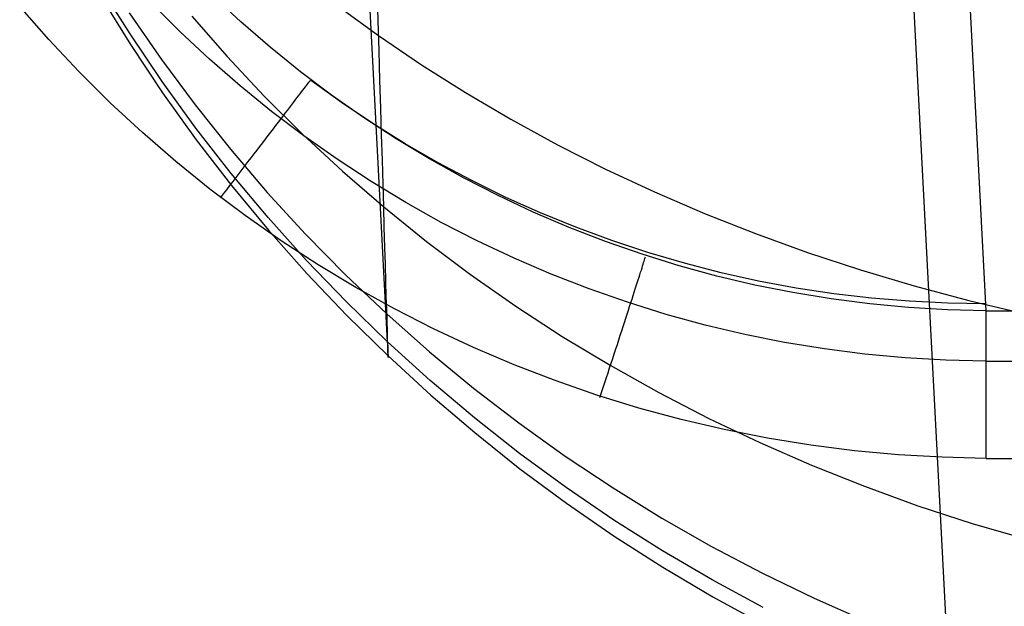
# Model space of a CAD drawing. Units: millimetres. Extents: x -5104 to -4304, y 3433 to 4185.
# Drawn here: x -5051 to -5038, y 3444 to 3452 of the extents above; entities that cross this region are included whole.
import ezdxf

# ---------------------------------------------------------------- set-up
doc = ezdxf.new("R2010")
doc.units = ezdxf.units.MM
doc.header["$MEASUREMENT"] = 0
doc.layers.add('SHELL', color=7, linetype='Continuous')
doc.layers.add('SIDE_CUSION', color=7, linetype='Continuous')

msp = doc.modelspace()

# ---------------------------------------------------------------- linework, layer by layer
at = {"layer": 'SHELL'}
for p, q in [((-5038.491, 3448.119, 1560.455), (-5042.249, 3519.82, 1099.292)), ((-5038.467, 3433.243, 1559.835), (-5042.304, 3506.448, 1097.007)), ((-5048.49, 3451.995, 1560.366), (-5048.872, 3452.35, 1560.358)), ((-5051.067, 3451.757, 1562.147), (-5051.456, 3452.201, 1562.147)), ((-5049.307, 3451.865, 1561.634), (-5049.692, 3452.25, 1561.632)), ((-5048.096, 3451.653, 1560.373), (-5048.49, 3451.995, 1560.366)), ((-5050.663, 3451.327, 1562.147), (-5051.067, 3451.757, 1562.147)), ((-5048.91, 3451.493, 1561.637), (-5049.307, 3451.865, 1561.634)), ((-5047.69, 3451.325, 1560.38), (-5048.096, 3451.653, 1560.373)), ((-5048.5, 3451.136, 1561.64), (-5048.91, 3451.493, 1561.637)), ((-5050.244, 3450.91, 1562.147), (-5050.663, 3451.327, 1562.147)), ((-5047.273, 3451.01, 1560.387), (-5047.69, 3451.325, 1560.38)), ((-5048.077, 3450.792, 1561.642), (-5048.5, 3451.136, 1561.64)), ((-5047.657, 3451.078, 1560.98), (-5047.64, 3451.1, 1560.916)), ((-5047.64, 3451.1, 1560.916), (-5047.624, 3451.121, 1560.852)), ((-5047.624, 3451.121, 1560.852), (-5047.61, 3451.139, 1560.787)), ((-5047.61, 3451.139, 1560.787), (-5047.597, 3451.156, 1560.721)), ((-5047.597, 3451.156, 1560.721), (-5047.586, 3451.171, 1560.654)), ((-5047.586, 3451.171, 1560.654), (-5047.576, 3451.184, 1560.587)), ((-5047.576, 3451.184, 1560.587), (-5047.568, 3451.195, 1560.52)), ((-5047.568, 3451.195, 1560.52), (-5047.561, 3451.204, 1560.451)), ((-5047.561, 3451.204, 1560.451), (-5047.555, 3451.211, 1560.383)), ((-5047.142, 3450.913, 1560.333), (-5047.555, 3451.211, 1560.383)), ((-5047.76, 3450.943, 1561.28), (-5047.737, 3450.973, 1561.223)), ((-5047.737, 3450.973, 1561.223), (-5047.715, 3451.002, 1561.164)), ((-5047.715, 3451.002, 1561.164), (-5047.694, 3451.029, 1561.104)), ((-5047.694, 3451.029, 1561.104), (-5047.675, 3451.055, 1561.042)), ((-5047.675, 3451.055, 1561.042), (-5047.657, 3451.078, 1560.98)), ((-5046.846, 3450.711, 1560.394), (-5047.273, 3451.01, 1560.387)), ((-5049.811, 3450.509, 1562.147), (-5050.244, 3450.91, 1562.147)), ((-5047.865, 3450.807, 1561.497), (-5047.837, 3450.843, 1561.445)), ((-5047.837, 3450.843, 1561.445), (-5047.81, 3450.878, 1561.392)), ((-5047.81, 3450.878, 1561.392), (-5047.785, 3450.911, 1561.337)), ((-5047.785, 3450.911, 1561.337), (-5047.76, 3450.943, 1561.28)), ((-5046.718, 3450.629, 1560.285), (-5047.142, 3450.913, 1560.333)), ((-5047.644, 3450.464, 1561.644), (-5048.077, 3450.792, 1561.642)), ((-5047.955, 3450.689, 1561.643), (-5047.924, 3450.73, 1561.596)), ((-5047.924, 3450.73, 1561.596), (-5047.894, 3450.769, 1561.547)), ((-5047.894, 3450.769, 1561.547), (-5047.865, 3450.807, 1561.497)), ((-5046.408, 3450.426, 1560.4), (-5046.846, 3450.711, 1560.394)), ((-5048.053, 3450.561, 1561.772), (-5048.02, 3450.605, 1561.731)), ((-5048.02, 3450.605, 1561.731), (-5047.987, 3450.648, 1561.688)), ((-5047.987, 3450.648, 1561.688), (-5047.955, 3450.689, 1561.643)), ((-5046.286, 3450.36, 1560.24), (-5046.718, 3450.629, 1560.285)), ((-5049.364, 3450.123, 1562.147), (-5049.811, 3450.509, 1562.147)), ((-5048.159, 3450.422, 1561.884), (-5048.123, 3450.469, 1561.849)), ((-5048.123, 3450.469, 1561.849), (-5048.088, 3450.515, 1561.812)), ((-5048.088, 3450.515, 1561.812), (-5048.053, 3450.561, 1561.772)), ((-5047.199, 3450.151, 1561.646), (-5047.644, 3450.464, 1561.644)), ((-5048.272, 3450.275, 1561.978), (-5048.234, 3450.325, 1561.949)), ((-5048.234, 3450.325, 1561.949), (-5048.196, 3450.374, 1561.917)), ((-5048.196, 3450.374, 1561.917), (-5048.159, 3450.422, 1561.884)), ((-5045.961, 3450.157, 1560.406), (-5046.408, 3450.426, 1560.4)), ((-5045.844, 3450.105, 1560.197), (-5046.286, 3450.36, 1560.24)), ((-5048.39, 3450.121, 1562.051), (-5048.35, 3450.173, 1562.029)), ((-5048.35, 3450.173, 1562.029), (-5048.311, 3450.224, 1562.004)), ((-5048.311, 3450.224, 1562.004), (-5048.272, 3450.275, 1561.978)), ((-5048.905, 3449.752, 1562.147), (-5049.364, 3450.123, 1562.147)), ((-5048.471, 3450.015, 1562.089), (-5048.43, 3450.068, 1562.071)), ((-5048.43, 3450.068, 1562.071), (-5048.39, 3450.121, 1562.051)), ((-5046.743, 3449.853, 1561.649), (-5047.199, 3450.151, 1561.646)), ((-5045.505, 3449.903, 1560.411), (-5045.961, 3450.157, 1560.406)), ((-5045.393, 3449.866, 1560.156), (-5045.844, 3450.105, 1560.197)), ((-5048.595, 3449.854, 1562.128), (-5048.553, 3449.908, 1562.118)), ((-5048.553, 3449.908, 1562.118), (-5048.512, 3449.962, 1562.105)), ((-5048.512, 3449.962, 1562.105), (-5048.471, 3450.015, 1562.089)), ((-5048.679, 3449.744, 1562.143), (-5048.637, 3449.799, 1562.137)), ((-5048.637, 3449.799, 1562.137), (-5048.595, 3449.854, 1562.128)), ((-5046.277, 3449.572, 1561.651), (-5046.743, 3449.853, 1561.649)), ((-5045.04, 3449.665, 1560.417), (-5045.505, 3449.903, 1560.411)), ((-5044.935, 3449.641, 1560.117), (-5045.393, 3449.866, 1560.156)), ((-5048.432, 3449.397, 1562.147), (-5048.905, 3449.752, 1562.147)), ((-5048.763, 3449.635, 1562.147), (-5048.721, 3449.69, 1562.146)), ((-5048.721, 3449.69, 1562.146), (-5048.679, 3449.744, 1562.143)), ((-5044.568, 3449.444, 1560.422), (-5045.04, 3449.665, 1560.417)), ((-5044.469, 3449.433, 1560.081), (-5044.935, 3449.641, 1560.117)), ((-5045.802, 3449.306, 1561.652), (-5046.277, 3449.572, 1561.651)), ((-5047.948, 3449.059, 1562.147), (-5048.432, 3449.397, 1562.147)), ((-5044.088, 3449.238, 1560.426), (-5044.568, 3449.444, 1560.422)), ((-5043.996, 3449.24, 1560.047), (-5044.469, 3449.433, 1560.081)), ((-5045.318, 3449.058, 1561.654), (-5045.802, 3449.306, 1561.652)), ((-5043.601, 3449.05, 1560.431), (-5044.088, 3449.238, 1560.426)), ((-5043.516, 3449.063, 1560.016), (-5043.996, 3449.24, 1560.047)), ((-5047.453, 3448.738, 1562.147), (-5047.948, 3449.059, 1562.147)), ((-5044.826, 3448.826, 1561.656), (-5045.318, 3449.058, 1561.654)), ((-5043.109, 3448.878, 1560.435), (-5043.601, 3449.05, 1560.431)), ((-5043.031, 3448.902, 1559.987), (-5043.516, 3449.063, 1560.016)), ((-5042.61, 3448.723, 1560.438), (-5043.109, 3448.878, 1560.435)), ((-5042.541, 3448.758, 1559.961), (-5043.031, 3448.902, 1559.987)), ((-5046.946, 3448.434, 1562.147), (-5047.453, 3448.738, 1562.147)), ((-5044.326, 3448.611, 1561.657), (-5044.826, 3448.826, 1561.656)), ((-5043.109, 3448.696, 1560.968), (-5043.101, 3448.722, 1560.904)), ((-5043.101, 3448.722, 1560.904), (-5043.094, 3448.746, 1560.839)), ((-5043.094, 3448.746, 1560.839), (-5043.087, 3448.768, 1560.773)), ((-5043.087, 3448.768, 1560.773), (-5043.081, 3448.788, 1560.707)), ((-5043.081, 3448.788, 1560.707), (-5043.075, 3448.805, 1560.64)), ((-5043.075, 3448.805, 1560.64), (-5043.071, 3448.82, 1560.572)), ((-5043.071, 3448.82, 1560.572), (-5043.067, 3448.833, 1560.504)), ((-5043.067, 3448.833, 1560.504), (-5043.064, 3448.844, 1560.435)), ((-5042.106, 3448.586, 1560.442), (-5042.61, 3448.723, 1560.438)), ((-5042.046, 3448.631, 1559.937), (-5042.541, 3448.758, 1559.961)), ((-5043.819, 3448.414, 1561.659), (-5044.326, 3448.611, 1561.657)), ((-5043.149, 3448.57, 1561.213), (-5043.138, 3448.605, 1561.153)), ((-5043.138, 3448.605, 1561.153), (-5043.128, 3448.637, 1561.093)), ((-5043.128, 3448.637, 1561.093), (-5043.118, 3448.667, 1561.031)), ((-5043.118, 3448.667, 1561.031), (-5043.109, 3448.696, 1560.968)), ((-5041.598, 3448.466, 1560.444), (-5042.106, 3448.586, 1560.442)), ((-5041.546, 3448.52, 1559.915), (-5042.046, 3448.631, 1559.937)), ((-5043.199, 3448.414, 1561.437), (-5043.186, 3448.456, 1561.384)), ((-5043.186, 3448.456, 1561.384), (-5043.173, 3448.496, 1561.328)), ((-5043.173, 3448.496, 1561.328), (-5043.161, 3448.534, 1561.271)), ((-5043.161, 3448.534, 1561.271), (-5043.149, 3448.57, 1561.213)), ((-5041.087, 3448.364, 1560.447), (-5041.598, 3448.466, 1560.444)), ((-5041.043, 3448.426, 1559.897), (-5041.546, 3448.52, 1559.915)), ((-5046.43, 3448.148, 1562.147), (-5046.946, 3448.434, 1562.147)), ((-5043.305, 3448.235, 1561.66), (-5043.819, 3448.414, 1561.659)), ((-5043.243, 3448.278, 1561.59), (-5043.228, 3448.325, 1561.541)), ((-5043.228, 3448.325, 1561.541), (-5043.213, 3448.37, 1561.49)), ((-5043.213, 3448.37, 1561.49), (-5043.199, 3448.414, 1561.437)), ((-5040.572, 3448.279, 1560.449), (-5041.087, 3448.364, 1560.447)), ((-5040.538, 3448.35, 1559.881), (-5041.043, 3448.426, 1559.897)), ((-5040.029, 3448.29, 1559.867), (-5040.538, 3448.35, 1559.881)), ((-5042.785, 3448.073, 1561.661), (-5043.305, 3448.235, 1561.66)), ((-5043.275, 3448.18, 1561.682), (-5043.259, 3448.23, 1561.637)), ((-5043.259, 3448.23, 1561.637), (-5043.243, 3448.278, 1561.59)), ((-5040.054, 3448.212, 1560.451), (-5040.572, 3448.279, 1560.449)), ((-5039.534, 3448.163, 1560.453), (-5040.054, 3448.212, 1560.451)), ((-5039.519, 3448.248, 1559.857), (-5040.029, 3448.29, 1559.867)), ((-5039.008, 3448.222, 1559.848), (-5039.519, 3448.248, 1559.857)), ((-5038.496, 3448.214, 1559.843), (-5039.008, 3448.222, 1559.848)), ((-5045.904, 3447.879, 1562.147), (-5046.43, 3448.148, 1562.147)), ((-5043.326, 3448.021, 1561.808), (-5043.309, 3448.075, 1561.768)), ((-5043.309, 3448.075, 1561.768), (-5043.292, 3448.128, 1561.726)), ((-5043.292, 3448.128, 1561.726), (-5043.275, 3448.18, 1561.682)), ((-5042.26, 3447.93, 1561.662), (-5042.785, 3448.073, 1561.661)), ((-5039.013, 3448.132, 1560.454), (-5039.534, 3448.163, 1560.453)), ((-5038.491, 3448.119, 1560.455), (-5039.013, 3448.132, 1560.454)), ((-5038.491, 3448.119, 1560.455), (-4370.222, 3448.119, 1560.455)), ((-5038.491, 3448.107, 1560.523), (-5038.491, 3448.119, 1560.455)), ((-5038.491, 3448.093, 1560.59), (-5038.491, 3448.107, 1560.523)), ((-5038.491, 3448.077, 1560.658), (-5038.491, 3448.093, 1560.59)), ((-5038.491, 3448.058, 1560.724), (-5038.491, 3448.077, 1560.658)), ((-5038.491, 3448.037, 1560.79), (-5038.491, 3448.058, 1560.724)), ((-5043.363, 3447.909, 1561.881), (-5043.344, 3447.965, 1561.845)), ((-5043.344, 3447.965, 1561.845), (-5043.326, 3448.021, 1561.808)), ((-5041.731, 3447.805, 1561.663), (-5042.26, 3447.93, 1561.662)), ((-5038.491, 3448.014, 1560.855), (-5038.491, 3448.037, 1560.79)), ((-5038.491, 3447.988, 1560.919), (-5038.491, 3448.014, 1560.855)), ((-5038.491, 3447.96, 1560.982), (-5038.491, 3447.988, 1560.919)), ((-5038.491, 3447.93, 1561.045), (-5038.491, 3447.96, 1560.982)), ((-5038.491, 3447.898, 1561.106), (-5038.491, 3447.93, 1561.045)), ((-5045.369, 3447.629, 1562.147), (-5045.904, 3447.879, 1562.147)), ((-5043.421, 3447.732, 1561.976), (-5043.401, 3447.792, 1561.946)), ((-5043.401, 3447.792, 1561.946), (-5043.382, 3447.851, 1561.915)), ((-5043.382, 3447.851, 1561.915), (-5043.363, 3447.909, 1561.881)), ((-5041.197, 3447.698, 1561.664), (-5041.731, 3447.805, 1561.663)), ((-5038.491, 3447.864, 1561.166), (-5038.491, 3447.898, 1561.106)), ((-5038.491, 3447.828, 1561.225), (-5038.491, 3447.864, 1561.166)), ((-5038.491, 3447.79, 1561.282), (-5038.491, 3447.828, 1561.225)), ((-5043.461, 3447.609, 1562.028), (-5043.44, 3447.671, 1562.003)), ((-5043.44, 3447.671, 1562.003), (-5043.421, 3447.732, 1561.976)), ((-5040.66, 3447.61, 1561.665), (-5041.197, 3447.698, 1561.664)), ((-5038.491, 3447.75, 1561.339), (-5038.491, 3447.79, 1561.282)), ((-5038.491, 3447.708, 1561.393), (-5038.491, 3447.75, 1561.339)), ((-5038.491, 3447.664, 1561.447), (-5038.491, 3447.708, 1561.393)), ((-5038.491, 3447.618, 1561.498), (-5038.491, 3447.664, 1561.447)), ((-5044.825, 3447.398, 1562.147), (-5045.369, 3447.629, 1562.147)), ((-5043.502, 3447.483, 1562.07), (-5043.481, 3447.546, 1562.05)), ((-5043.481, 3447.546, 1562.05), (-5043.461, 3447.609, 1562.028)), ((-5040.12, 3447.54, 1561.665), (-5040.66, 3447.61, 1561.665)), ((-5039.579, 3447.489, 1561.666), (-5040.12, 3447.54, 1561.665)), ((-5038.491, 3447.57, 1561.549), (-5038.491, 3447.618, 1561.498)), ((-5038.491, 3447.521, 1561.597), (-5038.491, 3447.57, 1561.549)), ((-5044.275, 3447.186, 1562.147), (-5044.825, 3447.398, 1562.147)), ((-5043.544, 3447.355, 1562.104), (-5043.523, 3447.419, 1562.088)), ((-5043.523, 3447.419, 1562.088), (-5043.502, 3447.483, 1562.07)), ((-5039.035, 3447.457, 1561.666), (-5039.579, 3447.489, 1561.666)), ((-5038.491, 3447.444, 1561.666), (-5039.035, 3447.457, 1561.666)), ((-5038.491, 3447.47, 1561.644), (-5038.491, 3447.521, 1561.597)), ((-5038.491, 3447.418, 1561.689), (-5038.491, 3447.47, 1561.644)), ((-5038.491, 3447.444, 1561.666), (-4370.222, 3447.444, 1561.666)), ((-5038.491, 3447.364, 1561.732), (-5038.491, 3447.418, 1561.689)), ((-5043.586, 3447.225, 1562.128), (-5043.565, 3447.29, 1562.117)), ((-5043.565, 3447.29, 1562.117), (-5043.544, 3447.355, 1562.104)), ((-5038.491, 3447.308, 1561.773), (-5038.491, 3447.364, 1561.732)), ((-5038.491, 3447.251, 1561.812), (-5038.491, 3447.308, 1561.773)), ((-5043.717, 3446.992, 1562.147), (-5044.275, 3447.186, 1562.147)), ((-5043.63, 3447.093, 1562.143), (-5043.608, 3447.159, 1562.137)), ((-5043.608, 3447.159, 1562.137), (-5043.586, 3447.225, 1562.128)), ((-5038.491, 3447.193, 1561.85), (-5038.491, 3447.251, 1561.812)), ((-5038.491, 3447.134, 1561.885), (-5038.491, 3447.193, 1561.85)), ((-5038.491, 3447.073, 1561.918), (-5038.491, 3447.134, 1561.885)), ((-5043.673, 3446.961, 1562.147), (-5043.651, 3447.027, 1562.146)), ((-5043.651, 3447.027, 1562.146), (-5043.63, 3447.093, 1562.143)), ((-5038.491, 3447.011, 1561.949), (-5038.491, 3447.073, 1561.918)), ((-5038.491, 3446.949, 1561.978), (-5038.491, 3447.011, 1561.949)), ((-5043.152, 3446.818, 1562.147), (-5043.717, 3446.992, 1562.147)), ((-5038.491, 3446.885, 1562.005), (-5038.491, 3446.949, 1561.978)), ((-5038.491, 3446.82, 1562.029), (-5038.491, 3446.885, 1562.005)), ((-5042.582, 3446.664, 1562.147), (-5043.152, 3446.818, 1562.147)), ((-5038.491, 3446.755, 1562.052), (-5038.491, 3446.82, 1562.029)), ((-5038.491, 3446.689, 1562.072), (-5038.491, 3446.755, 1562.052)), ((-5042.007, 3446.529, 1562.147), (-5042.582, 3446.664, 1562.147)), ((-5038.491, 3446.622, 1562.089), (-5038.491, 3446.689, 1562.072)), ((-5038.491, 3446.555, 1562.105), (-5038.491, 3446.622, 1562.089)), ((-5041.428, 3446.414, 1562.147), (-5042.007, 3446.529, 1562.147)), ((-5038.491, 3446.487, 1562.118), (-5038.491, 3446.555, 1562.105)), ((-5038.491, 3446.419, 1562.128), (-5038.491, 3446.487, 1562.118)), ((-5040.845, 3446.32, 1562.147), (-5041.428, 3446.414, 1562.147)), ((-5038.491, 3446.35, 1562.137), (-5038.491, 3446.419, 1562.128)), ((-5038.491, 3446.281, 1562.143), (-5038.491, 3446.35, 1562.137)), ((-5040.259, 3446.245, 1562.147), (-5040.845, 3446.32, 1562.147)), ((-5039.671, 3446.191, 1562.147), (-5040.259, 3446.245, 1562.147)), ((-5038.491, 3446.212, 1562.146), (-5038.491, 3446.281, 1562.143)), ((-5038.491, 3446.143, 1562.147), (-5038.491, 3446.212, 1562.146)), ((-5039.082, 3446.157, 1562.147), (-5039.671, 3446.191, 1562.147)), ((-5038.491, 3446.143, 1562.147), (-5039.082, 3446.157, 1562.147)), ((-5038.491, 3446.143, 1562.147), (-4370.222, 3446.143, 1562.147))]:
    msp.add_line(p, q, dxfattribs=at)
at = {"layer": 'SIDE_CUSION'}
for p, q in [((-5046.521, 3447.704, 1603.38), (-5050.547, 3524.524, 1109.289)), ((-5049.975, 3451.832, 1604.05), (-5050.383, 3452.484, 1604.155)), ((-5046.648, 3452.013, 1618.234), (-5046.66, 3452.441, 1618.708)), ((-5050.378, 3452.35, 1606.786), (-5049.97, 3451.69, 1606.819)), ((-5047.196, 3452.214, 1617.618), (-5046.642, 3451.809, 1617.994)), ((-5049.986, 3452.115, 1609.634), (-5049.556, 3451.49, 1609.805)), ((-5049.146, 3452.07, 1613.118), (-5048.673, 3451.527, 1613.416)), ((-5046.635, 3451.603, 1617.745), (-5046.648, 3452.013, 1618.234)), ((-5049.545, 3451.193, 1603.947), (-5049.975, 3451.832, 1604.05)), ((-5046.642, 3451.809, 1617.994), (-5046.068, 3451.419, 1618.358)), ((-5049.97, 3451.69, 1606.819), (-5049.54, 3451.044, 1606.852)), ((-5049.556, 3451.49, 1609.805), (-5049.104, 3450.88, 1609.972)), ((-5048.673, 3451.527, 1613.416), (-5048.178, 3450.999, 1613.706)), ((-5046.624, 3451.21, 1617.242), (-5046.635, 3451.603, 1617.745)), ((-5046.068, 3451.419, 1618.358), (-5045.476, 3451.045, 1618.708)), ((-5049.093, 3450.57, 1603.847), (-5049.545, 3451.193, 1603.947)), ((-5046.613, 3450.834, 1616.726), (-5046.624, 3451.21, 1617.242)), ((-5049.54, 3451.044, 1606.852), (-5049.088, 3450.414, 1606.885)), ((-5048.178, 3450.999, 1613.706), (-5047.663, 3450.487, 1613.989)), ((-5045.476, 3451.045, 1618.708), (-5044.867, 3450.687, 1619.046)), ((-5049.104, 3450.88, 1609.972), (-5048.63, 3450.286, 1610.136)), ((-5046.602, 3450.477, 1616.197), (-5046.613, 3450.834, 1616.726)), ((-5048.619, 3449.962, 1603.748), (-5049.093, 3450.57, 1603.847)), ((-5044.867, 3450.687, 1619.046), (-5044.241, 3450.346, 1619.37)), ((-5047.663, 3450.487, 1613.989), (-5047.128, 3449.991, 1614.264)), ((-5046.592, 3450.138, 1615.656), (-5046.602, 3450.477, 1616.197)), ((-5049.088, 3450.414, 1606.885), (-5048.614, 3449.799, 1606.916)), ((-5044.241, 3450.346, 1619.37), (-5043.599, 3450.021, 1619.68)), ((-5048.63, 3450.286, 1610.136), (-5048.136, 3449.708, 1610.295)), ((-5046.583, 3449.818, 1615.104), (-5046.592, 3450.138, 1615.656)), ((-5048.125, 3449.371, 1603.652), (-5048.619, 3449.962, 1603.748)), ((-5047.128, 3449.991, 1614.264), (-5046.574, 3449.512, 1614.53)), ((-5043.599, 3450.021, 1619.68), (-5042.942, 3449.715, 1619.975)), ((-5048.614, 3449.799, 1606.916), (-5048.119, 3449.202, 1606.947)), ((-5046.574, 3449.517, 1614.54), (-5046.583, 3449.818, 1615.104)), ((-5048.136, 3449.708, 1610.295), (-5047.621, 3449.147, 1610.451)), ((-5042.942, 3449.715, 1619.975), (-5042.271, 3449.426, 1620.256)), ((-5046.566, 3449.236, 1613.967), (-5046.574, 3449.517, 1614.54)), ((-5046.574, 3449.512, 1614.53), (-5046.001, 3449.05, 1614.788)), ((-5042.271, 3449.426, 1620.256), (-5041.586, 3449.155, 1620.521)), ((-5047.61, 3448.797, 1603.559), (-5048.125, 3449.371, 1603.652)), ((-5048.119, 3449.202, 1606.947), (-5047.604, 3448.621, 1606.977)), ((-5047.621, 3449.147, 1610.451), (-5047.086, 3448.603, 1610.601)), ((-5046.558, 3448.975, 1613.385), (-5046.566, 3449.236, 1613.967)), ((-5041.586, 3449.155, 1620.521), (-5040.888, 3448.903, 1620.771)), ((-5046.001, 3449.05, 1614.788), (-5045.41, 3448.607, 1615.037)), ((-5046.551, 3448.735, 1612.793), (-5046.558, 3448.975, 1613.385)), ((-5040.888, 3448.903, 1620.771), (-5040.179, 3448.669, 1621.006)), ((-5047.075, 3448.241, 1603.468), (-5047.61, 3448.797, 1603.559)), ((-5046.544, 3448.515, 1612.194), (-5046.551, 3448.735, 1612.793)), ((-5047.604, 3448.621, 1606.977), (-5047.069, 3448.059, 1607.006)), ((-5047.086, 3448.603, 1610.601), (-5046.532, 3448.078, 1610.748)), ((-5045.41, 3448.607, 1615.037), (-5044.802, 3448.182, 1615.276)), ((-5040.179, 3448.669, 1621.006), (-5039.458, 3448.455, 1621.224)), ((-5046.539, 3448.316, 1611.587), (-5046.544, 3448.515, 1612.194)), ((-5039.458, 3448.455, 1621.224), (-5038.727, 3448.26, 1621.426)), ((-5046.521, 3447.704, 1603.38), (-5047.075, 3448.241, 1603.468)), ((-5046.533, 3448.138, 1610.974), (-5046.539, 3448.316, 1611.587)), ((-5038.727, 3448.26, 1621.426), (-5037.987, 3448.084, 1621.612)), ((-5047.069, 3448.059, 1607.006), (-5046.515, 3447.516, 1607.034)), ((-5046.529, 3447.981, 1610.355), (-5046.533, 3448.138, 1610.974)), ((-5046.532, 3448.078, 1610.748), (-5045.959, 3447.572, 1610.889)), ((-5044.802, 3448.182, 1615.276), (-5044.178, 3447.776, 1615.506)), ((-5046.525, 3447.846, 1609.731), (-5046.529, 3447.981, 1610.355)), ((-5046.521, 3447.733, 1609.103), (-5046.525, 3447.846, 1609.731)), ((-5046.519, 3447.641, 1608.471), (-5046.521, 3447.733, 1609.103)), ((-5045.949, 3447.185, 1603.295), (-5046.521, 3447.704, 1603.38)), ((-5046.521, 3447.704, 1603.38), (-5046.518, 3447.619, 1604.013)), ((-5044.178, 3447.776, 1615.506), (-5043.537, 3447.39, 1615.726)), ((-5046.517, 3447.572, 1607.836), (-5046.519, 3447.641, 1608.471)), ((-5046.518, 3447.619, 1604.013), (-5046.517, 3447.556, 1604.648)), ((-5046.515, 3447.524, 1607.2), (-5046.517, 3447.572, 1607.836)), ((-5046.517, 3447.556, 1604.648), (-5046.515, 3447.515, 1605.285)), ((-5045.959, 3447.572, 1610.889), (-5045.369, 3447.085, 1611.026)), ((-5046.515, 3447.499, 1606.562), (-5046.515, 3447.524, 1607.2)), ((-5046.515, 3447.516, 1607.034), (-5045.943, 3446.992, 1607.061)), ((-5046.515, 3447.515, 1605.285), (-5046.515, 3447.496, 1605.923)), ((-5046.515, 3447.496, 1605.923), (-5046.515, 3447.499, 1606.562)), ((-5043.537, 3447.39, 1615.726), (-5042.882, 3447.024, 1615.936)), ((-5045.358, 3446.687, 1603.212), (-5045.949, 3447.185, 1603.295)), ((-5045.369, 3447.085, 1611.026), (-5044.762, 3446.618, 1611.158)), ((-5042.882, 3447.024, 1615.936), (-5042.212, 3446.679, 1616.136)), ((-5045.943, 3446.992, 1607.061), (-5045.353, 3446.488, 1607.088)), ((-5044.751, 3446.209, 1603.133), (-5045.358, 3446.687, 1603.212)), ((-5044.762, 3446.618, 1611.158), (-5044.138, 3446.172, 1611.284)), ((-5042.212, 3446.679, 1616.136), (-5041.529, 3446.354, 1616.325)), ((-5045.353, 3446.488, 1607.088), (-5044.746, 3446.005, 1607.113)), ((-5041.529, 3446.354, 1616.325), (-5040.834, 3446.051, 1616.503)), ((-5044.128, 3445.753, 1603.057), (-5044.751, 3446.209, 1603.133)), ((-5044.138, 3446.172, 1611.284), (-5043.498, 3445.747, 1611.405)), ((-5044.746, 3446.005, 1607.113), (-5044.122, 3445.542, 1607.137)), ((-5040.834, 3446.051, 1616.503), (-5040.126, 3445.769, 1616.671)), ((-5043.488, 3445.317, 1602.984), (-5044.128, 3445.753, 1603.057)), ((-5043.498, 3445.747, 1611.405), (-5042.844, 3445.343, 1611.521)), ((-5040.126, 3445.769, 1616.671), (-5039.408, 3445.509, 1616.827)), ((-5044.122, 3445.542, 1607.137), (-5043.483, 3445.102, 1607.161)), ((-5039.408, 3445.509, 1616.827), (-5038.68, 3445.272, 1616.971)), ((-5042.834, 3444.904, 1602.915), (-5043.488, 3445.317, 1602.984)), ((-5042.844, 3445.343, 1611.521), (-5042.176, 3444.962, 1611.631)), ((-5038.68, 3445.272, 1616.971), (-5037.943, 3445.057, 1617.104)), ((-5043.483, 3445.102, 1607.161), (-5042.829, 3444.684, 1607.183)), ((-5042.166, 3444.514, 1602.849), (-5042.834, 3444.904, 1602.915)), ((-5042.176, 3444.962, 1611.631), (-5041.494, 3444.604, 1611.735)), ((-5042.829, 3444.684, 1607.183), (-5042.161, 3444.289, 1607.204)), ((-5041.485, 3444.146, 1602.786), (-5042.166, 3444.514, 1602.849)), ((-5041.494, 3444.604, 1611.735), (-5040.8, 3444.268, 1611.833)), ((-5042.161, 3444.289, 1607.204), (-5041.48, 3443.917, 1607.224)), ((-5040.8, 3444.268, 1611.833), (-5040.094, 3443.956, 1611.926))]:
    msp.add_line(p, q, dxfattribs=at)

doc.saveas('drawing.dxf')
